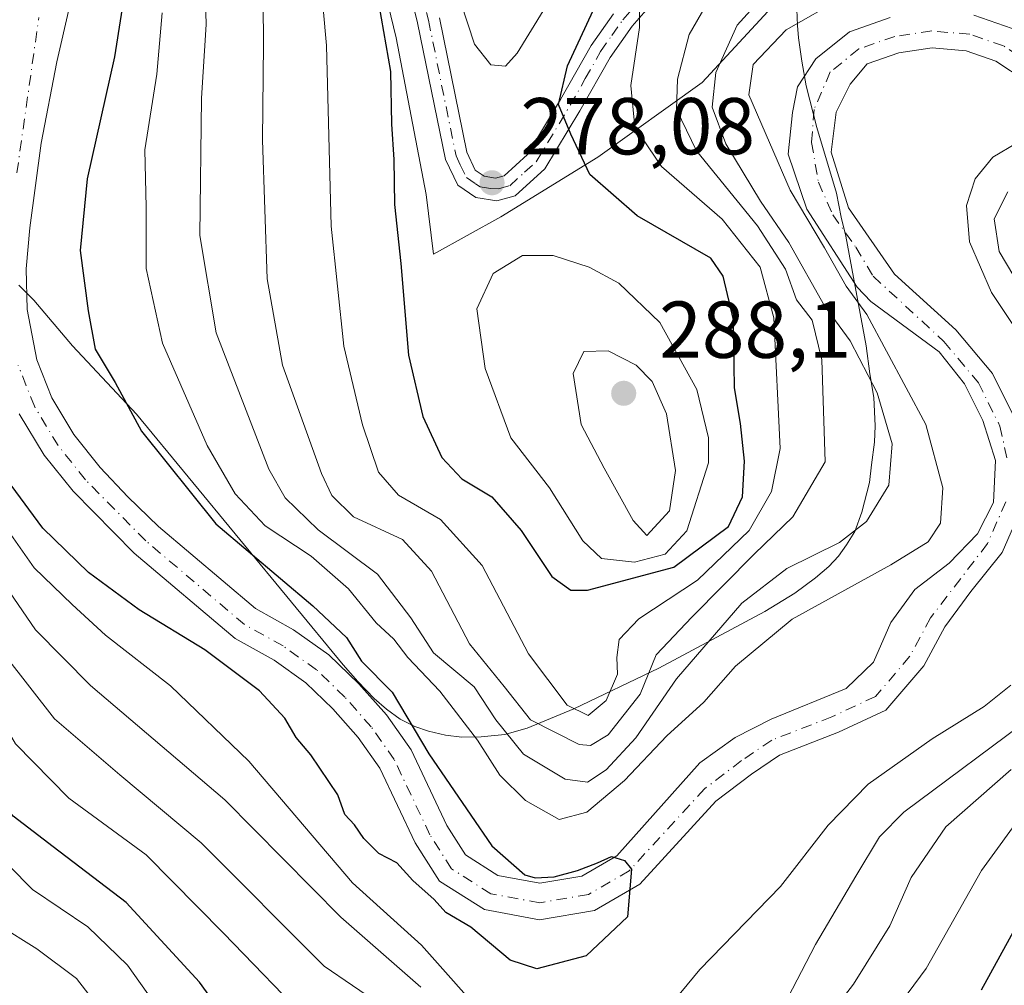
# Model space of a CAD drawing. Units: metres. Extents: x 593173 to 596594, y 4775337 to 4777698.
# Drawn here: x 594668 to 594790, y 4777085 to 4777205 of the extents above; entities that cross this region are included whole.
import ezdxf

# ---------------------------------------------------------------- set-up
doc = ezdxf.new("R2010")
doc.units = ezdxf.units.M
doc.header["$MEASUREMENT"] = 0
doc.linetypes.add('DGN Style 4', pattern=[2.638475, 1.318413, -0.659207, 0.001648, -0.659207])
for name, color, linetype, lineweight in [('Arbolado forestal CxS', 92, 'Continuous', 0), ('Camino Cxs', 7, 'Continuous', 0), ('Camino eje', 30, 'DGN Style 4', 13), ('Corriente natural Cxs', 4, 'Continuous', 13), ('Corriente natural eje', 4, 'DGN Style 4', 0), ('Curva de nivel maestra', 30, 'Continuous', 30), ('Curva de nivel normal', 30, 'Continuous', 0), ('Municipio', 91, 'Continuous', 13), ('Municipio CxS', 4, 'Continuous', 0), ('Punto de cota en terreno', 7, 'Continuous', 0), ('Rótulo de punto de cota en terreno', 7, 'Continuous', 0), ('Suelo desnudo CxS', 253, 'Continuous', 0)]:
    doc.layers.add(name, color=color, linetype=linetype, lineweight=lineweight)
doc.styles.add('Style-Arial', font='txt')

# ---------------------------------------------------------------- blocks, each defined once
blk = doc.blocks.new('*U12')
at = {"layer": 'Arbolado forestal CxS', "color": 92, "linetype": 'Continuous', "lineweight": 0}
for points in [[(594707.3069, 4777233.7981, 273.4234), (594714.7289, 4777203.1829, 275.0807), (594718.4399, 4777183.7007, 276.1089), (594719.3677, 4777176.2789, 276.4458), (594727.7173, 4777180.9177, 278.1051), (594739.7779, 4777188.3395, 274.111), (594752.7661, 4777197.6171, 263.8736), (594762.9713, 4777208.7499, 260.1088)], [(594791.2701, 4777204.3501, 254.7018), (594786.5001, 4777205.9901, 255.0606)], [(594776.1301, 4777205.7001, 254.5424), (594771.0501, 4777203.9201, 254.4607), (594766.8701, 4777200.5701, 254.0388), (594764.6123, 4777197.1059, 253.5984), (594763.9601, 4777193.8891, 253.5493), (594763.4309, 4777188.7033, 254.2012), (594765.7593, 4777181.8771, 254.5001), (594771.9939, 4777172.1823, 254.5533), (594773.7001, 4777170.4201, 254.3465), (594782.2001, 4777164.1401, 251.5668), (594785.3301, 4777160.1801, 251.8456), (594787.6401, 4777155.6301, 251.498), (594789.2001, 4777150.6301, 251.6423), (594788.9701, 4777145.4101, 251.8798), (594786.9501, 4777141.5301, 252.4869), (594783.4401, 4777137.8801, 253.5487), (594779.1801, 4777134.6001, 253.5309), (594776.1901, 4777130.5001, 252.3433), (594774.0201, 4777125.5801, 251.4723), (594770.6601, 4777122.3001, 251.1782), (594761.3301, 4777118.5101, 251.617), (594756.8501, 4777116.2001, 252.1245), (594752.4501, 4777113.0701, 252.2961), (594742.1401, 4777101.5201, 251.3538), (594737.8101, 4777098.9901, 251.4924), (594732.5901, 4777098.1001, 250.4487), (594727.3701, 4777099.0701, 249.6425), (594723.3401, 4777101.6101, 249.4698), (594721.0301, 4777105.2701, 249.6354), (594716.5701, 4777114.6801, 249.724), (594713.5101, 4777119.0101, 249.683), (594710.0801, 4777122.8901, 249.4255), (594706.3601, 4777126.4701, 249.1968), (594701.9601, 4777129.6101, 249.0327), (594697.2601, 4777132.2301, 248.7452), (594685.1901, 4777142.4601, 248.4493), (594681.3901, 4777146.1201, 248.2952), (594677.9601, 4777149.7801, 248.15), (594674.6801, 4777153.8901, 248.2007), (594671.9201, 4777158.4401, 248.0532), (594670.0601, 4777163.1401, 247.995), (594668.8801, 4777169.4101, 247.731), (594668.7301, 4777174.4901, 247.5383), (594669.1901, 4777179.5601, 247.4616), (594670.6201, 4777190.0801, 247.376), (594672.5701, 4777200.2201, 247.2914), (594677.1401, 4777220.2101, 247.1188)], [(594667.9001, 4777156.4401, 248.096), (594671.0001, 4777151.3201, 248.2727), (594674.5701, 4777146.8501, 248.178), (594682.1801, 4777139.1401, 248.131), (594694.7001, 4777128.5301, 248.6785), (594699.5601, 4777125.8201, 248.7133), (594703.4901, 4777123.0201, 248.641), (594706.8501, 4777119.7901, 248.7723), (594709.9901, 4777116.2201, 248.9739), (594712.6801, 4777112.4101, 249.1437), (594717.1001, 4777103.1101, 249.1906), (594720.0901, 4777098.3601, 249.4397), (594725.7001, 4777094.8201, 249.359), (594732.5501, 4777093.5401, 249.2652), (594739.3701, 4777094.7001, 249.5489), (594745.0101, 4777098.0001, 249.9777), (594754.4601, 4777108.2901, 250.5235), (594758.8601, 4777111.6501, 250.6591), (594762.3701, 4777114.0301, 250.7057), (594769.6901, 4777116.8601, 250.8399), (594775.5801, 4777119.6101, 251.1697), (594780.2901, 4777125.1301, 251.1153), (594782.9101, 4777129.9701, 251.209), (594786.1201, 4777134.3701, 251.5332), (594790.0101, 4777139.2201, 251.4301), (594792.5501, 4777145.0301, 251.2055)], [(594791.7401, 4777155.6301, 251.7006), (594788.8401, 4777161.4501, 252.0541), (594784.2901, 4777166.9001, 251.8229), (594776.6601, 4777173.8001, 251.9964), (594770.9451, 4777182.0359, 252.1957), (594768.7755, 4777188.9679, 252.4324), (594769.4105, 4777193.9421, 252.6099), (594771.1567, 4777197.4347, 252.8648), (594773.2601, 4777199.9401, 253.1639), (594777.2001, 4777201.3301, 253.0085), (594781.3301, 4777201.9401, 253.0491), (594785.5601, 4777201.5701, 253.1815), (594789.2601, 4777200.3001, 253.2557), (594792.9901, 4777197.8101, 253.1428)]]:
    blk.add_polyline3d(points, dxfattribs=at)
blk = doc.blocks.new('5PATER')
at = {"layer": 'Punto de cota en terreno', "linetype": 'Continuous', "lineweight": 0}
h = blk.add_hatch(color=51, dxfattribs=at)
edge = h.paths.add_edge_path()
edge.add_ellipse((0, 0), major_axis=(-0.11, -0.111), ratio=0.999422, start_angle=0, end_angle=360)

msp = doc.modelspace()

# ---------------------------------------------------------------- linework, layer by layer
at = {"layer": 'Arbolado forestal CxS', "color": 92, "linetype": 'Continuous', "lineweight": 0}
for points in [[(594762.9713, 4777208.7499, 260.1088), (594752.7661, 4777197.6171, 263.8736), (594739.7779, 4777188.3395, 274.111), (594727.7173, 4777180.9177, 278.1051), (594719.3677, 4777176.2789, 276.4458), (594718.4399, 4777183.7007, 276.1089), (594714.7289, 4777203.1829, 275.0807), (594707.3069, 4777233.7981, 273.4234)], [(594707.3069, 4777233.7981, 273.4234), (594714.7289, 4777203.1829, 275.0807), (594718.4399, 4777183.7007, 276.1089), (594719.3677, 4777176.2789, 276.4458), (594727.7173, 4777180.9177, 278.1051), (594739.7779, 4777188.3395, 274.111), (594752.7661, 4777197.6171, 263.8736), (594762.9713, 4777208.7499, 260.1088)], [(594707.3069, 4777233.7981, 273.4234), (594714.7289, 4777203.1829, 275.0807), (594718.4399, 4777183.7007, 276.1089), (594719.3677, 4777176.2789, 276.4458), (594727.7173, 4777180.9177, 278.1051), (594739.7779, 4777188.3395, 274.111), (594752.7661, 4777197.6171, 263.8736), (594762.9713, 4777208.7499, 260.1088)], [(594677.1401, 4777220.2101, 247.1188), (594672.5701, 4777200.2201, 247.2914), (594670.6201, 4777190.0801, 247.376), (594669.1901, 4777179.5601, 247.4616), (594668.7301, 4777174.4901, 247.5383), (594668.8801, 4777169.4101, 247.731), (594670.0601, 4777163.1401, 247.995), (594671.9201, 4777158.4401, 248.0532), (594674.6801, 4777153.8901, 248.2007), (594677.9601, 4777149.7801, 248.15), (594681.3901, 4777146.1201, 248.2952), (594685.1901, 4777142.4601, 248.4493), (594697.2601, 4777132.2301, 248.7452), (594701.9601, 4777129.6101, 249.0327), (594706.3601, 4777126.4701, 249.1968), (594710.0801, 4777122.8901, 249.4255), (594713.5101, 4777119.0101, 249.683), (594716.5701, 4777114.6801, 249.724), (594721.0301, 4777105.2701, 249.6354), (594723.3401, 4777101.6101, 249.4698), (594727.3701, 4777099.0701, 249.6425), (594732.5901, 4777098.1001, 250.4487), (594737.8101, 4777098.9901, 251.4924), (594742.1401, 4777101.5201, 251.3538), (594752.4501, 4777113.0701, 252.2961), (594756.8501, 4777116.2001, 252.1245), (594761.3301, 4777118.5101, 251.617), (594770.6601, 4777122.3001, 251.1782), (594774.0201, 4777125.5801, 251.4723), (594776.1901, 4777130.5001, 252.3433), (594779.1801, 4777134.6001, 253.5309), (594783.4401, 4777137.8801, 253.5487), (594786.9501, 4777141.5301, 252.4869), (594788.9701, 4777145.4101, 251.8798), (594789.2001, 4777150.6301, 251.6423), (594787.6401, 4777155.6301, 251.498), (594785.3301, 4777160.1801, 251.8456), (594782.2001, 4777164.1401, 251.5668), (594773.7001, 4777170.4201, 254.3465), (594771.9939, 4777172.1823, 254.5533), (594765.7593, 4777181.8771, 254.5001), (594763.4309, 4777188.7033, 254.2012), (594763.9601, 4777193.8891, 253.5493), (594764.6123, 4777197.1059, 253.5984), (594766.8701, 4777200.5701, 254.0388), (594771.0501, 4777203.9201, 254.4607), (594776.1301, 4777205.7001, 254.5424)], [(594786.5001, 4777205.9901, 255.0606), (594791.2701, 4777204.3501, 254.7018)], [(594791.7401, 4777155.6301, 251.7006), (594788.8401, 4777161.4501, 252.0541), (594784.2901, 4777166.9001, 251.8229), (594776.6601, 4777173.8001, 251.9964), (594770.9451, 4777182.0359, 252.1957), (594768.7755, 4777188.9679, 252.4324), (594769.4105, 4777193.9421, 252.6099), (594771.1567, 4777197.4347, 252.8648), (594773.2601, 4777199.9401, 253.1639), (594777.2001, 4777201.3301, 253.0085), (594781.3301, 4777201.9401, 253.0491), (594785.5601, 4777201.5701, 253.1815), (594789.2601, 4777200.3001, 253.2557), (594792.9901, 4777197.8101, 253.1428)], [(594667.9001, 4777156.4401, 248.096), (594671.0001, 4777151.3201, 248.2727), (594674.5701, 4777146.8501, 248.178), (594682.1801, 4777139.1401, 248.131), (594694.7001, 4777128.5301, 248.6785), (594699.5601, 4777125.8201, 248.7133), (594703.4901, 4777123.0201, 248.641), (594706.8501, 4777119.7901, 248.7723), (594709.9901, 4777116.2201, 248.9739), (594712.6801, 4777112.4101, 249.1437), (594717.1001, 4777103.1101, 249.1906), (594720.0901, 4777098.3601, 249.4397), (594725.7001, 4777094.8201, 249.359), (594732.5501, 4777093.5401, 249.2652), (594739.3701, 4777094.7001, 249.5489), (594745.0101, 4777098.0001, 249.9777), (594754.4601, 4777108.2901, 250.5235), (594758.8601, 4777111.6501, 250.6591), (594762.3701, 4777114.0301, 250.7057), (594769.6901, 4777116.8601, 250.8399), (594775.5801, 4777119.6101, 251.1697), (594780.2901, 4777125.1301, 251.1153), (594782.9101, 4777129.9701, 251.209), (594786.1201, 4777134.3701, 251.5332), (594790.0101, 4777139.2201, 251.4301), (594792.5501, 4777145.0301, 251.2055)]]:
    msp.add_polyline3d(points, dxfattribs=at)
at = {"layer": 'Camino Cxs', "color": 7, "linetype": 'Continuous', "lineweight": 0}
for points in [[(594749.5701, 4777210.9701, 279.6867), (594744.0501, 4777204.6501, 280.0036), (594741.3001, 4777200.7401, 280.8503), (594737.5601, 4777194.1001, 276.0822), (594733.2201, 4777186.9001, 278.0311), (594729.5301, 4777183.5601, 279.2809), (594727.2501, 4777182.9301, 278.2718), (594724.6401, 4777183.3401, 278.4382), (594722.3701, 4777184.8701, 278.4748), (594720.8401, 4777188.0801, 278.6549), (594717.3901, 4777205.0601, 278.763), (594706.8401, 4777248.0401, 278.7638)], [(594749.5701, 4777210.9701, 279.6867), (594744.0501, 4777204.6501, 280.0036), (594741.3001, 4777200.7401, 280.8503), (594737.5601, 4777194.1001, 276.0822), (594733.2201, 4777186.9001, 278.0311), (594729.5301, 4777183.5601, 279.2809), (594727.2501, 4777182.9301, 278.2718), (594724.6401, 4777183.3401, 278.4382), (594722.3701, 4777184.8701, 278.4748), (594720.8401, 4777188.0801, 278.6549), (594717.3901, 4777205.0601, 278.763), (594706.8401, 4777248.0401, 278.7638)], [(594720.1001, 4777205.6601, 279.6125), (594723.4901, 4777188.9601, 278.2664), (594724.5501, 4777186.7501, 278.1714), (594725.6801, 4777185.9801, 278.1939), (594727.0901, 4777185.7601, 278.155), (594728.1501, 4777186.0501, 278.1979), (594731.0501, 4777188.6801, 277.6892), (594735.1601, 4777195.5001, 277.1388), (594738.9501, 4777202.2201, 284.5503), (594741.7301, 4777206.1801, 285.3843)], [(594720.1001, 4777205.6601, 279.6125), (594723.4901, 4777188.9601, 278.2664), (594724.5501, 4777186.7501, 278.1714), (594725.6801, 4777185.9801, 278.1939), (594727.0901, 4777185.7601, 278.155), (594728.1501, 4777186.0501, 278.1979), (594731.0501, 4777188.6801, 277.6892), (594735.1601, 4777195.5001, 277.1388), (594738.9501, 4777202.2201, 284.5503), (594741.7301, 4777206.1801, 285.3843)]]:
    msp.add_polyline3d(points, dxfattribs=at)
at = {"layer": 'Camino eje', "color": 30, "linetype": 'DGN Style 4', "lineweight": 13}
msp.add_polyline3d([(594715.3101, 4777219.6351, 278.6937), (594718.7451, 4777205.3601, 279.137), (594722.1651, 4777188.5201, 278.2908), (594722.6951, 4777187.4151, 278.1462), (594723.4601, 4777185.8101, 278.287), (594724.5951, 4777185.0451, 278.3059), (594725.1601, 4777184.6601, 278.3067), (594726.4651, 4777184.4551, 278.2491), (594727.4351, 4777184.4175, 278.1969), (594728.8401, 4777184.8051, 278.5975), (594730.6851, 4777186.4751, 278.2298), (594732.1351, 4777187.7901, 277.4649), (594736.3601, 4777194.8001, 276.5633), (594738.2301, 4777198.1201, 277.5503), (594740.1251, 4777201.4801, 282.5125), (594741.5151, 4777203.4601, 283.5186), (594742.8901, 4777205.4151, 282.9826), (594745.8401, 4777208.8101, 281.2702)], dxfattribs=at)
at = {"layer": 'Corriente natural Cxs', "color": 4, "linetype": 'Continuous', "lineweight": 13}
for points in [[(594677.1401, 4777220.2101, 247.1188), (594672.5701, 4777200.2201, 247.2914), (594670.6201, 4777190.0801, 247.376), (594669.1901, 4777179.5601, 247.4616), (594668.7301, 4777174.4901, 247.5383), (594668.8801, 4777169.4101, 247.731), (594670.0601, 4777163.1401, 247.995), (594671.9201, 4777158.4401, 248.0532), (594674.6801, 4777153.8901, 248.2007), (594677.9601, 4777149.7801, 248.15), (594681.3901, 4777146.1201, 248.2952), (594685.1901, 4777142.4601, 248.4493), (594697.2601, 4777132.2301, 248.7452), (594701.9601, 4777129.6101, 249.0327), (594706.3601, 4777126.4701, 249.1968), (594710.0801, 4777122.8901, 249.4255), (594713.5101, 4777119.0101, 249.683), (594716.5701, 4777114.6801, 249.724), (594721.0301, 4777105.2701, 249.6354), (594723.3401, 4777101.6101, 249.4698), (594727.3701, 4777099.0701, 249.6425), (594732.5901, 4777098.1001, 250.4487), (594737.8101, 4777098.9901, 251.4924), (594742.1401, 4777101.5201, 251.3538), (594752.4501, 4777113.0701, 252.2961), (594756.8501, 4777116.2001, 252.1245), (594761.3301, 4777118.5101, 251.617), (594770.6601, 4777122.3001, 251.1782), (594774.0201, 4777125.5801, 251.4723), (594776.1901, 4777130.5001, 252.3433), (594779.1801, 4777134.6001, 253.5309), (594783.4401, 4777137.8801, 253.5487), (594786.9501, 4777141.5301, 252.4869), (594788.9701, 4777145.4101, 251.8798), (594789.2001, 4777150.6301, 251.6423), (594787.6401, 4777155.6301, 251.498), (594785.3301, 4777160.1801, 251.8456), (594782.2001, 4777164.1401, 251.5668), (594773.7001, 4777170.4201, 254.3465), (594771.9939, 4777172.1823, 254.5533), (594765.7593, 4777181.8771, 254.5001), (594763.4309, 4777188.7033, 254.2012), (594763.9601, 4777193.8891, 253.5493), (594764.6123, 4777197.1059, 253.5984), (594766.8701, 4777200.5701, 254.0388), (594771.0501, 4777203.9201, 254.4607), (594776.1301, 4777205.7001, 254.5424)], [(594677.1401, 4777220.2101, 247.1188), (594672.5701, 4777200.2201, 247.2914), (594670.6201, 4777190.0801, 247.376), (594669.1901, 4777179.5601, 247.4616), (594668.7301, 4777174.4901, 247.5383), (594668.8801, 4777169.4101, 247.731), (594670.0601, 4777163.1401, 247.995), (594671.9201, 4777158.4401, 248.0532), (594674.6801, 4777153.8901, 248.2007), (594677.9601, 4777149.7801, 248.15), (594681.3901, 4777146.1201, 248.2952), (594685.1901, 4777142.4601, 248.4493), (594697.2601, 4777132.2301, 248.7452), (594701.9601, 4777129.6101, 249.0327), (594706.3601, 4777126.4701, 249.1968), (594710.0801, 4777122.8901, 249.4255), (594713.5101, 4777119.0101, 249.683), (594716.5701, 4777114.6801, 249.724), (594721.0301, 4777105.2701, 249.6354), (594723.3401, 4777101.6101, 249.4698), (594727.3701, 4777099.0701, 249.6425), (594732.5901, 4777098.1001, 250.4487), (594737.8101, 4777098.9901, 251.4924), (594742.1401, 4777101.5201, 251.3538), (594752.4501, 4777113.0701, 252.2961), (594756.8501, 4777116.2001, 252.1245), (594761.3301, 4777118.5101, 251.617), (594770.6601, 4777122.3001, 251.1782), (594774.0201, 4777125.5801, 251.4723), (594776.1901, 4777130.5001, 252.3433), (594779.1801, 4777134.6001, 253.5309), (594783.4401, 4777137.8801, 253.5487), (594786.9501, 4777141.5301, 252.4869), (594788.9701, 4777145.4101, 251.8798), (594789.2001, 4777150.6301, 251.6423), (594787.6401, 4777155.6301, 251.498), (594785.3301, 4777160.1801, 251.8456), (594782.2001, 4777164.1401, 251.5668), (594773.7001, 4777170.4201, 254.3465), (594771.9939, 4777172.1823, 254.5533), (594765.7593, 4777181.8771, 254.5001), (594763.4309, 4777188.7033, 254.2012), (594763.9601, 4777193.8891, 253.5493), (594764.6123, 4777197.1059, 253.5984), (594766.8701, 4777200.5701, 254.0388), (594771.0501, 4777203.9201, 254.4607), (594776.1301, 4777205.7001, 254.5424)], [(594786.5001, 4777205.9901, 255.0606), (594791.2701, 4777204.3501, 254.7018)], [(594786.5001, 4777205.9901, 255.0606), (594791.2701, 4777204.3501, 254.7018)], [(594792.9901, 4777197.8101, 253.1428), (594789.2601, 4777200.3001, 253.2557), (594785.5601, 4777201.5701, 253.1815), (594781.3301, 4777201.9401, 253.0491), (594777.2001, 4777201.3301, 253.0085), (594773.2601, 4777199.9401, 253.1639), (594771.1567, 4777197.4347, 252.8648), (594769.4105, 4777193.9421, 252.6099), (594768.7755, 4777188.9679, 252.4324), (594770.9451, 4777182.0359, 252.1957), (594776.6601, 4777173.8001, 251.9964), (594784.2901, 4777166.9001, 251.8229), (594788.8401, 4777161.4501, 252.0541), (594791.7401, 4777155.6301, 251.7006)], [(594792.9901, 4777197.8101, 253.1428), (594789.2601, 4777200.3001, 253.2557), (594785.5601, 4777201.5701, 253.1815), (594781.3301, 4777201.9401, 253.0491), (594777.2001, 4777201.3301, 253.0085), (594773.2601, 4777199.9401, 253.1639), (594771.1567, 4777197.4347, 252.8648), (594769.4105, 4777193.9421, 252.6099), (594768.7755, 4777188.9679, 252.4324), (594770.9451, 4777182.0359, 252.1957), (594776.6601, 4777173.8001, 251.9964), (594784.2901, 4777166.9001, 251.8229), (594788.8401, 4777161.4501, 252.0541), (594791.7401, 4777155.6301, 251.7006)], [(594792.5501, 4777145.0301, 251.2055), (594790.0101, 4777139.2201, 251.4301), (594786.1201, 4777134.3701, 251.5332), (594782.9101, 4777129.9701, 251.209), (594780.2901, 4777125.1301, 251.1153), (594775.5801, 4777119.6101, 251.1697), (594769.6901, 4777116.8601, 250.8399), (594762.3701, 4777114.0301, 250.7057), (594758.8601, 4777111.6501, 250.6591), (594754.4601, 4777108.2901, 250.5235), (594745.0101, 4777098.0001, 249.9777), (594739.3701, 4777094.7001, 249.5489), (594732.5501, 4777093.5401, 249.2652), (594725.7001, 4777094.8201, 249.359), (594720.0901, 4777098.3601, 249.4397), (594717.1001, 4777103.1101, 249.1906), (594712.6801, 4777112.4101, 249.1437), (594709.9901, 4777116.2201, 248.9739), (594706.8501, 4777119.7901, 248.7723), (594703.4901, 4777123.0201, 248.641), (594699.5601, 4777125.8201, 248.7133), (594694.7001, 4777128.5301, 248.6785), (594682.1801, 4777139.1401, 248.131), (594674.5701, 4777146.8501, 248.178), (594671.0001, 4777151.3201, 248.2727), (594667.9001, 4777156.4401, 248.096)], [(594792.5501, 4777145.0301, 251.2055), (594790.0101, 4777139.2201, 251.4301), (594786.1201, 4777134.3701, 251.5332), (594782.9101, 4777129.9701, 251.209), (594780.2901, 4777125.1301, 251.1153), (594775.5801, 4777119.6101, 251.1697), (594769.6901, 4777116.8601, 250.8399), (594762.3701, 4777114.0301, 250.7057), (594758.8601, 4777111.6501, 250.6591), (594754.4601, 4777108.2901, 250.5235), (594745.0101, 4777098.0001, 249.9777), (594739.3701, 4777094.7001, 249.5489), (594732.5501, 4777093.5401, 249.2652), (594725.7001, 4777094.8201, 249.359), (594720.0901, 4777098.3601, 249.4397), (594717.1001, 4777103.1101, 249.1906), (594712.6801, 4777112.4101, 249.1437), (594709.9901, 4777116.2201, 248.9739), (594706.8501, 4777119.7901, 248.7723), (594703.4901, 4777123.0201, 248.641), (594699.5601, 4777125.8201, 248.7133), (594694.7001, 4777128.5301, 248.6785), (594682.1801, 4777139.1401, 248.131), (594674.5701, 4777146.8501, 248.178), (594671.0001, 4777151.3201, 248.2727), (594667.9001, 4777156.4401, 248.096)]]:
    msp.add_polyline3d(points, dxfattribs=at)
at = {"layer": 'Corriente natural eje', "color": 4, "linetype": 'DGN Style 4', "lineweight": 0}
for points in [[(594667.6001, 4777186.4001, 246.9), (594670.3201, 4777205.7001, 247.3373)], [(594794.2701, 4777199.4601, 253.5009), (594790.2001, 4777202.1801, 253.5147), (594786.0001, 4777203.6301, 253.8368), (594781.2701, 4777204.0401, 253.7899), (594776.7001, 4777203.3701, 253.5038), (594772.2301, 4777201.8001, 253.5316), (594768.6601, 4777198.9401, 253.296), (594766.6589, 4777194.2595, 252.8608), (594766.3413, 4777190.1851, 252.8939), (594767.1879, 4777185.2637, 252.7722), (594768.9871, 4777181.1891, 252.8698), (594771.8447, 4777177.1675, 252.6556), (594773.9941, 4777173.5545, 253.0182), (594782.7801, 4777165.4501, 251.4723), (594787.0701, 4777160.3001, 251.6547), (594789.7501, 4777154.9301, 251.5778), (594790.7501, 4777150.3801, 251.5016)], [(594790.4801, 4777145.5201, 251.5988), (594788.2001, 4777140.3101, 251.8534), (594781.1401, 4777131.0901, 251.4801), (594778.5601, 4777126.3101, 251.1747), (594774.2901, 4777121.3101, 251.0577), (594768.8701, 4777118.7801, 250.9186), (594761.4001, 4777115.8901, 251.008), (594757.6401, 4777113.3401, 250.9401), (594753.0501, 4777109.8401, 250.9678), (594743.6901, 4777099.6501, 250.3789), (594738.6401, 4777096.7001, 250.0064), (594732.5701, 4777095.6701, 249.7104), (594726.4801, 4777096.8001, 249.2083), (594721.6101, 4777099.8801, 249.2429), (594718.9301, 4777104.1101, 249.3084), (594714.4901, 4777113.4601, 249.2984), (594711.6301, 4777117.5201, 248.9087), (594708.3601, 4777121.2301, 248.8186), (594704.8301, 4777124.6301, 248.788), (594700.6801, 4777127.5901, 248.4964), (594695.8901, 4777130.2501, 248.603), (594683.6001, 4777140.6701, 248.1439), (594676.1301, 4777148.2401, 248.0369), (594672.7101, 4777152.5201, 248.0954), (594669.7701, 4777157.3801, 248.0394), (594667.7601, 4777162.4801, 247.8663)]]:
    msp.add_polyline3d(points, dxfattribs=at)
at = {"layer": 'Curva de nivel maestra', "color": 30, "linetype": 'Continuous', "lineweight": 30, "flags": 128}
for points, elevation in [([(594681.39, 4777211.3901), (594679.73, 4777200.8401), (594676.32, 4777185.6601), (594675.48, 4777176.7501), (594676.47, 4777169.2501), (594677.34, 4777164.4801), (594679.8, 4777160.3501), (594683.08, 4777154.3101), (594692.33, 4777142.7901), (594704.37, 4777132.6001), (594708.56, 4777128.6301), (594710.41, 4777125.7201), (594714.21, 4777121.8501), (594718.78, 4777114.1801), (594726.63, 4777102.7401), (594730.72, 4777099.1401), (594731.9893, 4777098.7565), (594734.3514, 4777098.8844), (594737.2618, 4777099.6781), (594739.7489, 4777100.6306), (594741.4951, 4777101.4244), (594743.08, 4777100.9401), (594743.98, 4777099.8401), (594743.46, 4777093.9201), (594738.34, 4777089.0601), (594732.2, 4777087.4501), (594728.89, 4777088.5401), (594724.02, 4777092.6401), (594720.9, 4777094.4601), (594719.43, 4777096.0601), (594716.8, 4777098.4501), (594714.79, 4777100.6201), (594712.58, 4777101.8101), (594710.69, 4777103.6401), (594709.53, 4777105.3701), (594708.36, 4777106.6601), (594707.46, 4777109.1001), (594704.14, 4777114.0601), (594702.28, 4777116.2201), (594700.88, 4777118.6001), (594697.74, 4777122.0101), (594690.97, 4777127.1201), (594682.8, 4777132.1001), (594676.49, 4777136.7401), (594670.8, 4777142.2201), (594666.9, 4777147.5701)], 250), ([(594712, 4777210.6401), (594714.03, 4777199.0001), (594714.16, 4777192.4601), (594714.42, 4777188.0601), (594714.52, 4777182.4801), (594715.32, 4777175.1501), (594716.27, 4777163.7201), (594718.05, 4777156.1001), (594720.39, 4777151.0101), (594722.88, 4777148.3801), (594726.63, 4777146.1201), (594730.25, 4777141.9401), (594734.09, 4777136.2201), (594736.41, 4777134.5101), (594738.5, 4777134.5201), (594749.24, 4777137.3901), (594756.04, 4777142.4301), (594757.76, 4777146.1401), (594758, 4777150.5601), (594757.52, 4777155.2301), (594756.78, 4777159.6701), (594756.66, 4777168.1201), (594755.35, 4777173.5401), (594753.83, 4777175.8101), (594744.67, 4777181.0601), (594738.78, 4777186.2101), (594736.43, 4777191.2201), (594734.91, 4777194.9001), (594736.01, 4777199.6901), (594740.83, 4777210.0901)], 275), ([(594695.73, 4777078.3101), (594690.28, 4777085.8001), (594681.16, 4777095.6901), (594672.09, 4777102.6101), (594667.14, 4777106.4501), (594664.96, 4777109.1001), (594663.22, 4777112.5401), (594660.81, 4777116.6301), (594659.22, 4777121.4101), (594656.87, 4777126.3901), (594653.36, 4777131.5401), (594650, 4777138.3001), (594645.12, 4777143.7001), (594642.58, 4777147.7801), (594639.62, 4777155.7001), (594636.14, 4777162.0201), (594634.06, 4777168.0301), (594633.39, 4777173.3301), (594633.7, 4777180.7001), (594634.5, 4777186.4001), (594636.01, 4777195.1901), (594639.32, 4777203.2901), (594639.72, 4777206.8101)], 275), ([(594795.52, 4777099.6101), (594787.42, 4777084.8001)], 275)]:
    msp.add_lwpolyline(points, dxfattribs=dict(at, elevation=elevation))
at = {"layer": 'Curva de nivel normal', "color": 30, "linetype": 'Continuous', "lineweight": 0, "flags": 128}
for points, elevation in [([(594744.96, 4777208.66), (594744.95, 4777204.45), (594743.87, 4777197.24), (594744.4, 4777192.08), (594747.71, 4777187.17), (594755.24, 4777180.66), (594759.96, 4777174.67), (594761.64, 4777168.36), (594762.44, 4777152.15), (594761.36, 4777146.81), (594758.59, 4777141.96), (594752.18, 4777135.75), (594744.9, 4777130.96), (594742.42, 4777128.4), (594742.16, 4777126.17), (594742.24, 4777124.07), (594740.84, 4777120.8), (594738.58, 4777118.93), (594735.97, 4777120.22), (594731.16, 4777126.62), (594725.42, 4777137.58), (594720.23, 4777143.31), (594715, 4777146.34), (594712.55, 4777149.21), (594710.54, 4777155.09), (594708.21, 4777164.87), (594706.65, 4777179.76), (594706.05, 4777202.23), (594703.72, 4777228.5)], 270), ([(594753.14, 4777207.05), (594751.14, 4777203.6), (594749.68, 4777198.05), (594749.57, 4777194.29), (594752.06, 4777189.15), (594759.62, 4777179.81), (594763.11, 4777174.43), (594764.46, 4777170.6), (594766.4, 4777168.09), (594767.64, 4777163.15), (594768.03, 4777150.48), (594764.01, 4777143.65), (594759.25, 4777139.05), (594751.48, 4777131.16), (594747.05, 4777126.47), (594745.03, 4777121.61), (594741.05, 4777116.55), (594738.88, 4777115.2), (594737.47, 4777115.35), (594731.42, 4777118.4), (594728.15, 4777122.56), (594723.83, 4777127.85), (594719.13, 4777136.89), (594715.52, 4777140.83), (594709.44, 4777143.65), (594706.75, 4777146.3), (594705.44, 4777149.02), (594700.59, 4777162.5), (594698.68, 4777173.21), (594698.13, 4777190.48), (594698.26, 4777202.43), (594698.15, 4777212.54)], 265), ([(594726.43, 4777080.74), (594717.87, 4777090.4), (594709.31, 4777098.16), (594696.42, 4777113.28), (594686.67, 4777122.64), (594678.61, 4777128.92), (594674.46, 4777132.76), (594669.75, 4777137.31), (594663.91, 4777145.58), (594661.34, 4777151.07), (594659.54, 4777155.2), (594657.82, 4777161.77), (594655.63, 4777171.05), (594653.68, 4777188.48), (594654.18, 4777200.94), (594657.06, 4777211.99)], 255), ([(594762.5, 4777210.72), (594757.1, 4777204.75), (594754.43, 4777198.86), (594754.01, 4777194.56), (594755.68, 4777190.01), (594760, 4777182.9), (594763.54, 4777177.75), (594767.97, 4777169.88), (594771.16, 4777165.53), (594774.5, 4777159.04), (594776.38, 4777152.72), (594775.94, 4777147.57), (594773.16, 4777143.06), (594769.81, 4777140.47), (594763.27, 4777137.2), (594757.66, 4777132.93), (594749.54, 4777123.49), (594744.5, 4777116.17), (594740.83, 4777112.18), (594738.49, 4777110.66), (594735.72, 4777111.03), (594730.55, 4777114.14), (594727.12, 4777118.4), (594724.43, 4777122.53), (594719.36, 4777126.74), (594716.53, 4777131.08), (594712.39, 4777136.51), (594705.02, 4777142.03), (594700.95, 4777145.99), (594698.9, 4777149.56), (594692.37, 4777166.51), (594690.33, 4777178.63), (594690.52, 4777195.68), (594691.11, 4777204.83), (594690.9, 4777212.06)], 260), ([(594721.88, 4777210.26), (594724.48, 4777202.4), (594726.5, 4777199.81), (594728.32, 4777199.66), (594729.78, 4777201.29), (594732.99, 4777206.55)], 280), ([(594712.82, 4777082.97), (594705.76, 4777087.77), (594690.49, 4777103.12), (594680.39, 4777111.56), (594672.28, 4777118.55), (594666.13, 4777126.39), (594661.04, 4777134.35), (594657.91, 4777139), (594654.57, 4777145.58), (594651.52, 4777151.28), (594649.12, 4777160.2), (594645.73, 4777172.62), (594644.6, 4777185.8), (594645.67, 4777196.62), (594648.4, 4777204.3), (594650.29, 4777209.91)], 265), ([(594652.86, 4777209.04), (594650.26, 4777201.57), (594649.42, 4777191.81), (594650.02, 4777178.26), (594651.22, 4777170.48), (594653.11, 4777164.02), (594654.5, 4777156.63), (594656.15, 4777151.68), (594659.92, 4777144.82), (594664.07, 4777138.82), (594666.68, 4777134.31), (594669.9, 4777129.61), (594676.74, 4777122.68), (594693.42, 4777108.48), (594707.84, 4777093.9), (594717.8, 4777085.18)], 260), ([(594685.66, 4777206.28), (594684.98, 4777198.66), (594683.48, 4777189.28), (594683.66, 4777182.15), (594683.68, 4777174.51), (594685.68, 4777165.25), (594691.23, 4777152.52), (594694.7, 4777146.52), (594698.45, 4777142.54), (594704.15, 4777138.74), (594708.8, 4777134.71), (594712.26, 4777130.48), (594714.42, 4777128.44), (594716.18, 4777126.16), (594720.15, 4777121.96), (594724.82, 4777115.88), (594727.59, 4777111.55), (594730.79, 4777108.38), (594734.99, 4777106.02), (594738.43, 4777106.95), (594743.11, 4777110.88), (594748.37, 4777116.43), (594752.95, 4777120.62), (594756.89, 4777125.08), (594763.93, 4777130.93), (594776.19, 4777137.69), (594780.83, 4777140.54), (594782.35, 4777142.86), (594782.67, 4777147.26), (594780.55, 4777155.1), (594773.21, 4777168.79), (594770.63, 4777172.32), (594767.95, 4777177.09), (594763.7, 4777184.23), (594758.56, 4777196.08), (594759.08, 4777199.87), (594763.17, 4777204.18), (594770.17, 4777208.21)], 255), ([(594687.8, 4777078.78), (594681.36, 4777087.91), (594676.42, 4777092.67), (594669.55, 4777097.31), (594663.69, 4777103.22), (594659.12, 4777113.31), (594652.06, 4777126.96), (594648.8, 4777133.95), (594645.9, 4777137.12), (594641.21, 4777140.09), (594638.1, 4777144.24), (594633.67, 4777153.61), (594630.41, 4777159.13), (594628.39, 4777165.68), (594628.15, 4777170.11), (594628.74, 4777174.32), (594628.26, 4777178.21), (594628.76, 4777184.04), (594632.18, 4777194.72), (594634.72, 4777200.65), (594635.45, 4777203.72), (594634.39, 4777206.69)], 280), ([(594628.1, 4777205.96), (594630.09, 4777201.06), (594629.39, 4777196.57), (594626.06, 4777187.42), (594625, 4777180.48), (594624.08, 4777174.81), (594623.76, 4777170.48), (594623.08, 4777165.48), (594624.59, 4777157.38), (594628, 4777151.01), (594632.12, 4777142.74), (594636.42, 4777137), (594640.46, 4777134.61), (594644.16, 4777133.6), (594646.83, 4777131), (594650.17, 4777123.81), (594652.33, 4777119.69), (594654.15, 4777115.02), (594656.68, 4777109.71), (594661.61, 4777098.25), (594665.28, 4777092.92), (594670.06, 4777089.94), (594675.01, 4777086.25), (594680.73, 4777078.83)], 285), ([(594643.64, 4777205.95), (594640.4, 4777194.7), (594639.2, 4777179.9), (594640.18, 4777169.54), (594642.01, 4777164.52), (594644.4, 4777160.96), (594645.77, 4777157.18), (594647.57, 4777149.48), (594650.75, 4777144.55), (594652.92, 4777140.45), (594655.33, 4777134.66), (594660.65, 4777127.05), (594667.42, 4777115.41), (594674.04, 4777108.68), (594683.67, 4777101.64), (594693.27, 4777091.91), (594704.4, 4777080.38)], 270), ([(594791.8, 4777190.08), (594788.85, 4777188.36), (594786.68, 4777185.65), (594785.58, 4777182.36), (594785.96, 4777177.81), (594788.72, 4777171.52), (594792.83, 4777165.31)], 255), ([(594793.28, 4777170.5), (594789.67, 4777176.63), (594789.05, 4777180.7), (594790.73, 4777184.04)], 260), ([(594734.25, 4777176.13), (594730.43, 4777176.12), (594726.77, 4777173.88), (594724.73, 4777169.5), (594725.77, 4777162.1), (594728.97, 4777153.46), (594733.79, 4777147.25), (594737.92, 4777140.64), (594740.23, 4777138.48), (594744.35, 4777137.99), (594748.16, 4777139.02), (594750.83, 4777141.91), (594753.52, 4777150.36), (594753.54, 4777153.48), (594752.09, 4777159.47), (594747.48, 4777167.81), (594742.39, 4777172.68), (594738.71, 4777174.69), (594734.25, 4777176.13)], 280), ([(594741.06, 4777164.26), (594738.03, 4777164.19), (594736.74, 4777161.48), (594737.7, 4777155.13), (594740.58, 4777149.68), (594744.16, 4777143.18), (594745.88, 4777141.32), (594748.71, 4777144.37), (594749.45, 4777149.42), (594748.31, 4777156.44), (594746.53, 4777160.48), (594744.53, 4777162.49), (594741.06, 4777164.26)], 285), ([(594791.12, 4777122.73), (594787.78, 4777120.08), (594781.32, 4777116.04), (594773.37, 4777110.42), (594768.39, 4777105.33), (594762.48, 4777097.71), (594752.47, 4777087.37), (594746.95, 4777080.7)], 255), ([(594762.83, 4777082.73), (594766.83, 4777090.47), (594771.83, 4777098.96), (594774.8, 4777103.86), (594777.83, 4777106.92), (594794.17, 4777119.1)], 260), ([(594791.13, 4777112.24), (594783.02, 4777105.12), (594778.74, 4777098.81), (594776.08, 4777092.82), (594771.56, 4777085.54), (594764.79, 4777076.82)], 265), ([(594769.39, 4777072.38), (594780.58, 4777087.49), (594787.46, 4777099.68), (594792.98, 4777107.25)], 270)]:
    msp.add_lwpolyline(points, dxfattribs=dict(at, elevation=elevation))
at = {"layer": 'Municipio', "color": 91, "linetype": 'Continuous', "lineweight": 13, "flags": 128}
msp.add_lwpolyline([(594764.477, 4777207.704), (594764.582, 4777204.706), (594764.727, 4777203.185), (594765.142, 4777200.272), (594765.686, 4777197.233), (594767.018, 4777192.046), (594769.443, 4777183.886), (594770.03, 4777180.906), (594770.609, 4777178.512), (594773.109, 4777164.899), (594773.592, 4777161.401), (594774.064, 4777158.46), (594774.239, 4777154.974), (594774.185, 4777152.923), (594773.811, 4777150.116), (594773.548, 4777147.912), (594772.593, 4777144.221), (594771.71, 4777141.831), (594770.673, 4777140.152), (594769.69, 4777138.742), (594768.494, 4777137.474), (594766.815, 4777136.051), (594764.257, 4777134.15), (594760.526, 4777131.86), (594747.378, 4777124.812), (594736.815, 4777119.788), (594731.004, 4777117.38), (594728.216, 4777116.585), (594725.294, 4777116.296), (594722.878, 4777116.267), (594720.841, 4777116.496), (594718.729, 4777116.987), (594717.066, 4777117.596), (594715.239, 4777118.474), (594713.527, 4777119.736), (594712.007, 4777121.056), (594709.964, 4777123.171), (594708.148, 4777125.226), (594682.477, 4777156.385), (594674.493, 4777164.918), (594669.686, 4777170.562), (594667.853, 4777172.446)], dxfattribs=at)
msp.add_lwpolyline([(594764.477, 4777207.704), (594764.582, 4777204.706), (594764.727, 4777203.185), (594765.142, 4777200.272), (594765.686, 4777197.233), (594767.018, 4777192.046), (594769.443, 4777183.886), (594770.03, 4777180.906), (594770.609, 4777178.512), (594773.109, 4777164.899), (594773.592, 4777161.401), (594774.064, 4777158.46), (594774.239, 4777154.974), (594774.185, 4777152.923), (594773.811, 4777150.116), (594773.548, 4777147.912), (594772.593, 4777144.221), (594771.71, 4777141.831), (594770.673, 4777140.152), (594769.69, 4777138.742), (594768.494, 4777137.474), (594766.815, 4777136.051), (594764.257, 4777134.15), (594760.526, 4777131.86), (594747.378, 4777124.812), (594736.815, 4777119.788), (594731.004, 4777117.38), (594728.216, 4777116.585), (594725.294, 4777116.296), (594722.878, 4777116.267), (594720.841, 4777116.496), (594718.729, 4777116.987), (594717.066, 4777117.596), (594715.239, 4777118.474), (594713.527, 4777119.736), (594712.007, 4777121.056), (594709.964, 4777123.171), (594708.148, 4777125.226), (594682.477, 4777156.385), (594674.493, 4777164.918), (594669.686, 4777170.562), (594667.853, 4777172.446)], dxfattribs=at)
at = {"layer": 'Municipio CxS', "color": 4, "linetype": 'Continuous', "lineweight": 0, "flags": 128}
for points in [[(594764.477, 4777207.704), (594764.582, 4777204.706), (594764.727, 4777203.185), (594765.142, 4777200.272), (594765.686, 4777197.233), (594767.018, 4777192.046), (594769.443, 4777183.886), (594770.03, 4777180.906), (594770.609, 4777178.512), (594773.109, 4777164.899), (594773.592, 4777161.401), (594774.064, 4777158.46), (594774.239, 4777154.974), (594774.185, 4777152.923), (594773.811, 4777150.116), (594773.548, 4777147.912), (594772.593, 4777144.221), (594771.71, 4777141.831), (594770.673, 4777140.152), (594769.69, 4777138.742), (594768.494, 4777137.474), (594766.815, 4777136.051), (594764.257, 4777134.15), (594760.526, 4777131.86), (594747.378, 4777124.812), (594736.815, 4777119.788), (594731.004, 4777117.38), (594728.216, 4777116.585), (594725.294, 4777116.296), (594722.878, 4777116.267), (594720.841, 4777116.496), (594718.729, 4777116.987), (594717.066, 4777117.596), (594715.239, 4777118.474), (594713.527, 4777119.736), (594712.007, 4777121.056), (594709.964, 4777123.171), (594708.148, 4777125.226), (594682.477, 4777156.385), (594674.493, 4777164.918), (594669.686, 4777170.562), (594667.853, 4777172.446)], [(594667.853, 4777172.446), (594669.686, 4777170.562), (594674.493, 4777164.918), (594682.477, 4777156.385), (594708.148, 4777125.226), (594709.964, 4777123.171), (594712.007, 4777121.056), (594713.527, 4777119.736), (594715.239, 4777118.474), (594717.066, 4777117.596), (594718.729, 4777116.987), (594720.841, 4777116.496), (594722.878, 4777116.267), (594725.294, 4777116.296), (594728.216, 4777116.585), (594731.004, 4777117.38), (594736.815, 4777119.788), (594747.378, 4777124.812), (594760.526, 4777131.86), (594764.257, 4777134.15), (594766.815, 4777136.051), (594768.494, 4777137.474), (594769.69, 4777138.742), (594770.673, 4777140.152), (594771.71, 4777141.831), (594772.593, 4777144.221), (594773.548, 4777147.912), (594773.811, 4777150.116), (594774.185, 4777152.923), (594774.239, 4777154.974), (594774.064, 4777158.46), (594773.592, 4777161.401), (594773.109, 4777164.899), (594770.609, 4777178.512), (594770.03, 4777180.906), (594769.443, 4777183.886), (594767.018, 4777192.046), (594765.686, 4777197.233), (594765.142, 4777200.272), (594764.727, 4777203.185), (594764.582, 4777204.706), (594764.477, 4777207.704)]]:
    msp.add_lwpolyline(points, dxfattribs=at)
at = {"layer": 'Suelo desnudo CxS', "color": 253, "linetype": 'Continuous', "lineweight": 0}
for points in [[(594677.1401, 4777220.2101, 247.1188), (594672.5701, 4777200.2201, 247.2914), (594670.6201, 4777190.0801, 247.376), (594669.1901, 4777179.5601, 247.4616), (594668.7301, 4777174.4901, 247.5383), (594668.8801, 4777169.4101, 247.731), (594670.0601, 4777163.1401, 247.995), (594671.9201, 4777158.4401, 248.0532), (594674.6801, 4777153.8901, 248.2007), (594677.9601, 4777149.7801, 248.15), (594681.3901, 4777146.1201, 248.2952), (594685.1901, 4777142.4601, 248.4493), (594697.2601, 4777132.2301, 248.7452), (594701.9601, 4777129.6101, 249.0327), (594706.3601, 4777126.4701, 249.1968), (594710.0801, 4777122.8901, 249.4255), (594713.5101, 4777119.0101, 249.683), (594716.5701, 4777114.6801, 249.724), (594721.0301, 4777105.2701, 249.6354), (594723.3401, 4777101.6101, 249.4698), (594727.3701, 4777099.0701, 249.6425), (594732.5901, 4777098.1001, 250.4487), (594737.8101, 4777098.9901, 251.4924), (594742.1401, 4777101.5201, 251.3538), (594752.4501, 4777113.0701, 252.2961), (594756.8501, 4777116.2001, 252.1245), (594761.3301, 4777118.5101, 251.617), (594770.6601, 4777122.3001, 251.1782), (594774.0201, 4777125.5801, 251.4723), (594776.1901, 4777130.5001, 252.3433), (594779.1801, 4777134.6001, 253.5309), (594783.4401, 4777137.8801, 253.5487), (594786.9501, 4777141.5301, 252.4869), (594788.9701, 4777145.4101, 251.8798), (594789.2001, 4777150.6301, 251.6423), (594787.6401, 4777155.6301, 251.498), (594785.3301, 4777160.1801, 251.8456), (594782.2001, 4777164.1401, 251.5668), (594773.7001, 4777170.4201, 254.3465), (594771.9939, 4777172.1823, 254.5533), (594765.7593, 4777181.8771, 254.5001), (594763.4309, 4777188.7033, 254.2012), (594763.9601, 4777193.8891, 253.5493), (594764.6123, 4777197.1059, 253.5984), (594766.8701, 4777200.5701, 254.0388), (594771.0501, 4777203.9201, 254.4607), (594776.1301, 4777205.7001, 254.5424)], [(594677.1401, 4777220.2101, 247.1188), (594672.5701, 4777200.2201, 247.2914), (594670.6201, 4777190.0801, 247.376), (594669.1901, 4777179.5601, 247.4616), (594668.7301, 4777174.4901, 247.5383), (594668.8801, 4777169.4101, 247.731), (594670.0601, 4777163.1401, 247.995), (594671.9201, 4777158.4401, 248.0532), (594674.6801, 4777153.8901, 248.2007), (594677.9601, 4777149.7801, 248.15), (594681.3901, 4777146.1201, 248.2952), (594685.1901, 4777142.4601, 248.4493), (594697.2601, 4777132.2301, 248.7452), (594701.9601, 4777129.6101, 249.0327), (594706.3601, 4777126.4701, 249.1968), (594710.0801, 4777122.8901, 249.4255), (594713.5101, 4777119.0101, 249.683), (594716.5701, 4777114.6801, 249.724), (594721.0301, 4777105.2701, 249.6354), (594723.3401, 4777101.6101, 249.4698), (594727.3701, 4777099.0701, 249.6425), (594732.5901, 4777098.1001, 250.4487), (594737.8101, 4777098.9901, 251.4924), (594742.1401, 4777101.5201, 251.3538), (594752.4501, 4777113.0701, 252.2961), (594756.8501, 4777116.2001, 252.1245), (594761.3301, 4777118.5101, 251.617), (594770.6601, 4777122.3001, 251.1782), (594774.0201, 4777125.5801, 251.4723), (594776.1901, 4777130.5001, 252.3433), (594779.1801, 4777134.6001, 253.5309), (594783.4401, 4777137.8801, 253.5487), (594786.9501, 4777141.5301, 252.4869), (594788.9701, 4777145.4101, 251.8798), (594789.2001, 4777150.6301, 251.6423), (594787.6401, 4777155.6301, 251.498), (594785.3301, 4777160.1801, 251.8456), (594782.2001, 4777164.1401, 251.5668), (594773.7001, 4777170.4201, 254.3465), (594771.9939, 4777172.1823, 254.5533), (594765.7593, 4777181.8771, 254.5001), (594763.4309, 4777188.7033, 254.2012), (594763.9601, 4777193.8891, 253.5493), (594764.6123, 4777197.1059, 253.5984), (594766.8701, 4777200.5701, 254.0388), (594771.0501, 4777203.9201, 254.4607), (594776.1301, 4777205.7001, 254.5424)], [(594786.5001, 4777205.9901, 255.0606), (594791.2701, 4777204.3501, 254.7018)], [(594786.5001, 4777205.9901, 255.0606), (594791.2701, 4777204.3501, 254.7018)], [(594792.9901, 4777197.8101, 253.1428), (594789.2601, 4777200.3001, 253.2557), (594785.5601, 4777201.5701, 253.1815), (594781.3301, 4777201.9401, 253.0491), (594777.2001, 4777201.3301, 253.0085), (594773.2601, 4777199.9401, 253.1639), (594771.1567, 4777197.4347, 252.8648), (594769.4105, 4777193.9421, 252.6099), (594768.7755, 4777188.9679, 252.4324), (594770.9451, 4777182.0359, 252.1957), (594776.6601, 4777173.8001, 251.9964), (594784.2901, 4777166.9001, 251.8229), (594788.8401, 4777161.4501, 252.0541), (594791.7401, 4777155.6301, 251.7006)], [(594791.7401, 4777155.6301, 251.7006), (594788.8401, 4777161.4501, 252.0541), (594784.2901, 4777166.9001, 251.8229), (594776.6601, 4777173.8001, 251.9964), (594770.9451, 4777182.0359, 252.1957), (594768.7755, 4777188.9679, 252.4324), (594769.4105, 4777193.9421, 252.6099), (594771.1567, 4777197.4347, 252.8648), (594773.2601, 4777199.9401, 253.1639), (594777.2001, 4777201.3301, 253.0085), (594781.3301, 4777201.9401, 253.0491), (594785.5601, 4777201.5701, 253.1815), (594789.2601, 4777200.3001, 253.2557), (594792.9901, 4777197.8101, 253.1428)], [(594792.5501, 4777145.0301, 251.2055), (594790.0101, 4777139.2201, 251.4301), (594786.1201, 4777134.3701, 251.5332), (594782.9101, 4777129.9701, 251.209), (594780.2901, 4777125.1301, 251.1153), (594775.5801, 4777119.6101, 251.1697), (594769.6901, 4777116.8601, 250.8399), (594762.3701, 4777114.0301, 250.7057), (594758.8601, 4777111.6501, 250.6591), (594754.4601, 4777108.2901, 250.5235), (594745.0101, 4777098.0001, 249.9777), (594739.3701, 4777094.7001, 249.5489), (594732.5501, 4777093.5401, 249.2652), (594725.7001, 4777094.8201, 249.359), (594720.0901, 4777098.3601, 249.4397), (594717.1001, 4777103.1101, 249.1906), (594712.6801, 4777112.4101, 249.1437), (594709.9901, 4777116.2201, 248.9739), (594706.8501, 4777119.7901, 248.7723), (594703.4901, 4777123.0201, 248.641), (594699.5601, 4777125.8201, 248.7133), (594694.7001, 4777128.5301, 248.6785), (594682.1801, 4777139.1401, 248.131), (594674.5701, 4777146.8501, 248.178), (594671.0001, 4777151.3201, 248.2727), (594667.9001, 4777156.4401, 248.096)], [(594667.9001, 4777156.4401, 248.096), (594671.0001, 4777151.3201, 248.2727), (594674.5701, 4777146.8501, 248.178), (594682.1801, 4777139.1401, 248.131), (594694.7001, 4777128.5301, 248.6785), (594699.5601, 4777125.8201, 248.7133), (594703.4901, 4777123.0201, 248.641), (594706.8501, 4777119.7901, 248.7723), (594709.9901, 4777116.2201, 248.9739), (594712.6801, 4777112.4101, 249.1437), (594717.1001, 4777103.1101, 249.1906), (594720.0901, 4777098.3601, 249.4397), (594725.7001, 4777094.8201, 249.359), (594732.5501, 4777093.5401, 249.2652), (594739.3701, 4777094.7001, 249.5489), (594745.0101, 4777098.0001, 249.9777), (594754.4601, 4777108.2901, 250.5235), (594758.8601, 4777111.6501, 250.6591), (594762.3701, 4777114.0301, 250.7057), (594769.6901, 4777116.8601, 250.8399), (594775.5801, 4777119.6101, 251.1697), (594780.2901, 4777125.1301, 251.1153), (594782.9101, 4777129.9701, 251.209), (594786.1201, 4777134.3701, 251.5332), (594790.0101, 4777139.2201, 251.4301), (594792.5501, 4777145.0301, 251.2055)]]:
    msp.add_polyline3d(points, dxfattribs=at)

# ---------------------------------------------------------------- block references
at = {"layer": 'Arbolado forestal CxS', "color": 92, "linetype": 'Continuous', "lineweight": 0}
msp.add_blockref('*U12', (0, 0), dxfattribs=at)
at = {"layer": 'Punto de cota en terreno', "color": 7, "linetype": 'Continuous', "lineweight": 0, "xscale": 10, "yscale": 10, "zscale": 10}
for p in [(594726.64, 4777185.17, 278.08), (594743, 4777159, 288.1)]:
    msp.add_blockref('5PATER', p, dxfattribs=at)

# ---------------------------------------------------------------- texts
at = {"layer": 'Rótulo de punto de cota en terreno', "color": 7, "linetype": 'Continuous', "lineweight": 0, "style": 'Style-Arial'}
for s, p in [('278,08', (594730.1678, 4777188.6978)), ('288,1', (594747.4097, 4777163.4097))]:
    msp.add_text(s, height=7, dxfattribs=at).set_placement(p)

doc.saveas('drawing.dxf')
